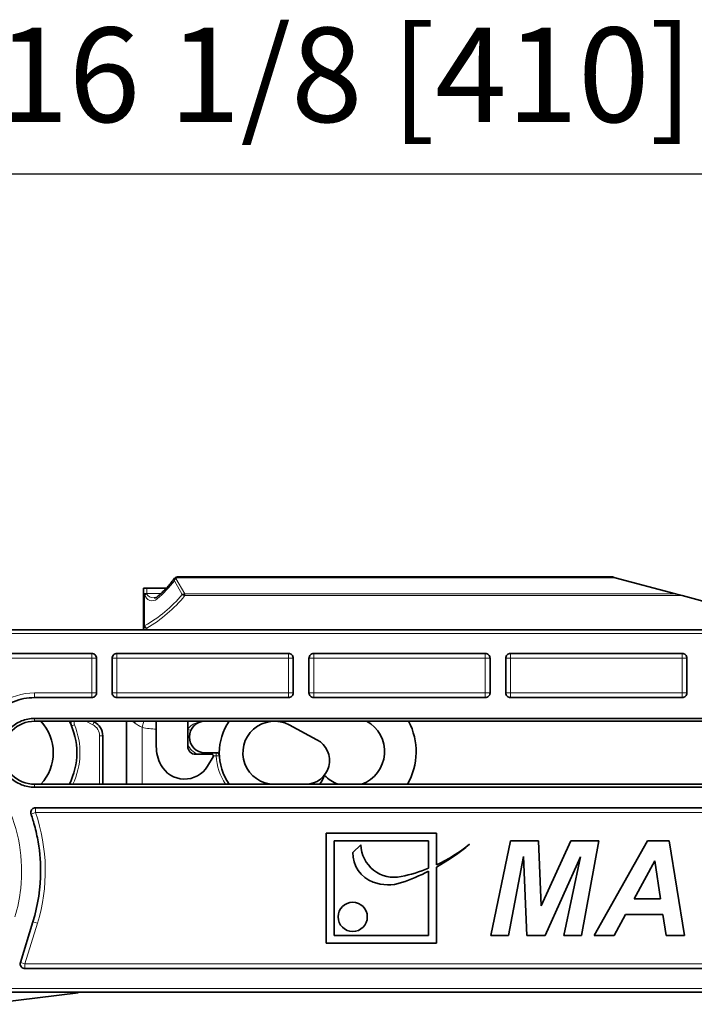
# Model space of a CAD drawing. Units: millimetres. Extents: x 0 to 594, y 0 to 420.
# Drawn here: x 258 to 301, y 308 to 371 of the extents above; entities that cross this region are included whole.
import ezdxf

# ---------------------------------------------------------------- set-up
doc = ezdxf.new("R2010")
doc.units = ezdxf.units.MM
doc.header["$LTSCALE"] = 2
for name, color, linetype, lineweight in [('Arêtes tangentes visibles(ISO)', 7, 'Continuous', 18), ('Arêtes visibles(ISO)', 7, 'Continuous', 35), ('Cotes(ISO)', 7, 'Continuous', 18)]:
    doc.layers.add(name, color=color, linetype=linetype, lineweight=lineweight)
doc.styles.add('MANTION', font='arial.ttf')
doc.dimstyles.new('Plan commercial', dxfattribs={"dimscale": 2, "dimtxt": 3, "dimasz": 2.5, "dimexe": 3, "dimexo": 1, "dimgap": 0.762, "dimtad": 1, "dimlfac": 0.03937, "dimrnd": 1e-08, "dimzin": 2, "dimlunit": 5, "dimtxsty": 'MANTION', "dimcen": 0.09, "dimdle": 10, "dimclrd": 7, "dimclre": 7, "dimclrt": 256, "dimazin": 2, "dimtfac": 0.5, "dimtmove": 0, "dimatfit": 3, "dimfxl": 1, "dimfrac": 2, "dimtolj": 1, "dimlwd": 25, "dimlwe": 25, "dimarcsym": 0})

# ---------------------------------------------------------------- blocks, each defined once
blk = doc.blocks.new('*D4')
at = {"layer": 'Cotes(ISO)', "color": 7, "linetype": 'Continuous', "lineweight": 25, "transparency": 16777216}
for p, q in [((72.899, 333.127), (72.899, 367.186)), ((483.096, 322.281), (483.096, 367.186)), ((77.899, 361.186), (478.096, 361.186))]:
    blk.add_line(p, q, dxfattribs=at)
at = {"layer": 'Cotes(ISO)', "color": 7, "linetype": 'Continuous', "transparency": 16777216}
for points in [[(77.899, 362.02), (77.899, 360.353), (72.899, 361.186)], [(478.096, 362.02), (478.096, 360.353), (483.096, 361.186)]]:
    blk.add_solid(points, dxfattribs=at)
at = {"layer": 'Defpoints', "color": 0, "linetype": 'Continuous', "transparency": 16777216}
for p in [(483.096, 361.186), (72.899, 331.127), (483.096, 320.281)]:
    blk.add_point(p, dxfattribs=at)
at = {"layer": 'Cotes(ISO)', "color": 154, "linetype": 'Continuous', "lineweight": 25, "true_color": 0x004691, "transparency": 16777216, "insert": (256.588, 370.478), "char_height": 6, "attachment_point": 1, "style": 'MANTION'}
blk.add_mtext('\\A1;16 1/8 [410]', dxfattribs=at)

msp = doc.modelspace()

# ---------------------------------------------------------------- linework, layer by layer
at = {"layer": 'Arêtes tangentes visibles(ISO)'}
for p, q in [((267.846, 335.3503), (268.3497, 334.4779)), ((268.5045, 334.5202), (267.9436, 335.4919)), ((268.0457, 335.5939), (268.0457, 335.5435)), ((268.0457, 335.5435), (295.8559, 335.5435)), ((265.955, 334.5465), (265.955, 332.5002)), ((266.0965, 334.5508), (266.0965, 334.8813)), ((266.0965, 334.5051), (266.0965, 334.5508)), ((267.0051, 334.5508), (266.0965, 334.5508)), ((268.5124, 334.52), (268.5124, 334.405)), ((268.5124, 334.52), (299.6758, 334.52)), ((268.5124, 334.405), (300.1049, 334.405)), ((237.1986, 331.9989), (392.0751, 331.9989)), ((266.0965, 332.3448), (266.0965, 332.2313)), ((251.6986, 330.4313), (262.5986, 330.4313)), ((262.5986, 330.4313), (262.5986, 330.7313)), ((262.8986, 330.4313), (262.5986, 330.4313)), ((262.5986, 330.4313), (262.5986, 328.2313)), ((264.1986, 330.4313), (263.8986, 330.4313)), ((264.1986, 330.7313), (264.1986, 330.4313)), ((264.1986, 330.4313), (275.0986, 330.4313)), ((264.1986, 328.2313), (264.1986, 330.4313)), ((275.0986, 330.4313), (275.0986, 330.7313)), ((275.3986, 330.4313), (275.0986, 330.4313)), ((275.0986, 330.4313), (275.0986, 328.2313)), ((276.6986, 330.4313), (276.3986, 330.4313)), ((276.6986, 330.7313), (276.6986, 330.4313)), ((276.6986, 330.4313), (287.5986, 330.4313)), ((276.6986, 328.2313), (276.6986, 330.4313)), ((287.5986, 330.4313), (287.5986, 330.7313)), ((287.8986, 330.4313), (287.5986, 330.4313)), ((287.5986, 330.4313), (287.5986, 328.2313)), ((289.1986, 330.4313), (288.8986, 330.4313)), ((289.1986, 330.7313), (289.1986, 330.4313)), ((289.1986, 330.4313), (300.0986, 330.4313)), ((289.1986, 328.2313), (289.1986, 330.4313)), ((300.0986, 330.4313), (300.0986, 330.7313)), ((300.3986, 330.4313), (300.0986, 330.4313)), ((300.0986, 330.4313), (300.0986, 328.2313)), ((258.967, 328.2313), (258.967, 327.9313)), ((262.5986, 328.2313), (258.967, 328.2313)), ((262.5986, 327.9313), (262.5986, 328.2313)), ((262.5986, 328.2313), (262.8986, 328.2313)), ((263.8986, 328.2313), (264.1986, 328.2313)), ((264.1986, 328.2313), (264.1986, 327.9313)), ((275.0986, 328.2313), (264.1986, 328.2313)), ((275.0986, 327.9313), (275.0986, 328.2313)), ((275.0986, 328.2313), (275.3986, 328.2313)), ((276.3986, 328.2313), (276.6986, 328.2313)), ((276.6986, 328.2313), (276.6986, 327.9313)), ((287.5986, 328.2313), (276.6986, 328.2313)), ((287.5986, 327.9313), (287.5986, 328.2313)), ((287.5986, 328.2313), (287.8986, 328.2313)), ((288.8986, 328.2313), (289.1986, 328.2313)), ((289.1986, 328.2313), (289.1986, 327.9313)), ((300.0986, 328.2313), (289.1986, 328.2313)), ((300.0986, 327.9313), (300.0986, 328.2313)), ((300.0986, 328.2313), (300.3986, 328.2313)), ((258.967, 326.4313), (258.967, 326.6126)), ((262.2308, 326.4313), (262.6633, 326.2114)), ((262.754, 326.3896), (262.6633, 326.2114)), ((265.1861, 326.4313), (265.3434, 326.3113)), ((265.9025, 326.4313), (265.8008, 326.049)), ((261.3114, 326.1358), (261.4961, 326.2124)), ((265.8008, 322.4313), (265.8008, 326.049)), ((268.7008, 325.9313), (268.7099, 325.9313)), ((268.8917, 325.8479), (268.7099, 325.9313)), ((263.3008, 325.4982), (263.1008, 325.4982)), ((263.1008, 325.4982), (263.1008, 322.4313)), ((269.8008, 324.4313), (269.8008, 324.3313)), ((270.3242, 324.2313), (270.5062, 324.2313)), ((270.5062, 324.2313), (270.5062, 324.4313)), ((270.7059, 324.2421), (270.5062, 324.2313)), ((258.967, 322.2358), (258.967, 322.4313)), ((259.0257, 320.9313), (259.0257, 320.6313)), ((259.0257, 320.6313), (258.7422, 320.533)), ((259.0257, 320.6313), (365.4574, 320.6313)), ((258.3557, 311.0313), (259.1485, 313.6069)), ((258.8618, 313.6951), (259.1485, 313.6069)), ((258.069, 311.1195), (258.3557, 311.0313)), ((258.3557, 311.0313), (258.3557, 310.7313)), ((371, 311.0313), (258.3557, 311.0313)), ((392.0751, 309.4637), (256.3245, 309.4637))]:
    msp.add_line(p, q, dxfattribs=at)
for centre, radius, start, end in [((261.6451, 340.1313), 7.83, 310.72754, 322.367772), ((261.6451, 340.1313), 8.77, 299.541663, 319.862346), ((266.4407, 334.5613), 0.48, 190.800383, 310.72754), ((258.967, 324.4313), 3.8, 90, 159.586119), ((261.7733, 326.3273), 0.3, 159.725779, 202.522089), ((257.2008, 324.4313), 4.65, 334.525616, 22.522089), ((262.3008, 325.4982), 0.8, 0, 63.051731), ((266.7008, 329.4313), 3.5, 255.099403, 270), ((269.8008, 325.4313), 1.2, 155.375682, 156.443536), ((269.8008, 325.4313), 1.2, 203.556464, 246.443536), ((274.2008, 324.4313), 3.7, 183.098579, 212.720443), ((248.3486, 316.9313), 11.3, 342.890807, 19.113081)]:
    msp.add_arc(centre, radius, start, end, dxfattribs=at)
for centre, major_axis, ratio, start_param, end_param in [((267.9436, 335.4414), (-0.0836, 0.0564), 0.4318338, 4.9955872, 6.2254135), ((266.0823, 334.5465), (-0.0341, 0.1767), 0.7006236, 1.4116723, 1.4365048), ((266.0834, 334.5444), (-0.1744, -0.0444), 0.2396418, 5.3892413, 5.4673047), ((266.0965, 334.5438), (-0.2, 0), 0.0348995, 4.712389, 5.4240249), ((266.0965, 334.4713), (-0.1768, -0.0337), 0.1841821, 4.6772675, 5.4802264), ((266.568, 334.5613), (-0.48, 0), 0.625, 0.1885022, 1.5707963), ((268.5045, 334.4698), (0.0068, 0.1006), 0.0386557, 1.0484945, 2.2220428), ((261.7724, 340.1313), (0, 8.95), 0.9798883, 3.6571919, 4.0181396), ((266.8811, 334.1975), (-0.1174, 0.1364), 0.6039818, 0, 1.0912679), ((266.0965, 332.3574), (-0.2, 0), 0.8884394, 0, 0.7894729), ((266.0823, 332.5002), (0.0915, 0.155), 0.6524746, 1.9386769, 2.6664513), ((266.0965, 332.5014), (-0.0888, 0.1566), 0.6563644, 1.214673, 2.4293459), ((265.1146, 326.3113), (0.2266, 0.4457), 0.4168183, 4.9212057, 5.1876364)]:
    msp.add_ellipse(centre, major_axis=major_axis, ratio=ratio, start_param=start_param, end_param=end_param, dxfattribs=at)
for points, knots in [([(267.8615, 335.4998), (267.8542, 335.4885), (267.8489, 335.4756), (267.8396, 335.4403), (267.838, 335.4168), (267.8407, 335.3787), (267.8429, 335.3645), (267.846, 335.3503)], [-0.009667204, -0.009667204, -0.009667204, -0.009667204, -0.0068956397, -0.0068956397, -0.0024611369, -0.0024611369, 0.0001157874, 0.0001157874, 0.0001157874, 0.0001157874]), ([(267.846, 335.3503), (267.8506, 335.3637), (267.8562, 335.3771), (267.8744, 335.4132), (267.8889, 335.4354), (267.9177, 335.4689), (267.9301, 335.4811), (267.9436, 335.4919)], [-0.0001157874, -0.0001157874, -0.0001157874, -0.0001157874, 0.0024611369, 0.0024611369, 0.0068956397, 0.0068956397, 0.009667204, 0.009667204, 0.009667204, 0.009667204]), ([(267.9436, 335.4919), (267.9484, 335.4991), (267.9545, 335.5058), (267.9722, 335.5213), (267.9852, 335.5291), (268.0139, 335.5402), (268.0297, 335.5435), (268.0457, 335.5435)], [0, 0, 0, 0, 0.002909057, 0.002909057, 0.007563548, 0.007563548, 0.012344954, 0.012344954, 0.012344954, 0.012344954]), ([(265.9546, 334.551), (265.9455, 334.5505), (265.9372, 334.55), (265.9185, 334.5486), (265.9098, 334.5476), (265.899, 334.5457), (265.8965, 334.5448), (265.8965, 334.5438)], [0, 0, 0, 0, 0.0003897347, 0.0003897347, 0.0010133102, 0.0010133102, 0.0015716197, 0.0015716197, 0.0015716197, 0.0015716197]), ([(265.8965, 334.5438), (265.8965, 334.5442), (265.8991, 334.5446), (265.9099, 334.5453), (265.9187, 334.5456), (265.9376, 334.5462), (265.9459, 334.5464), (265.955, 334.5465)], [-0.0015716197, -0.0015716197, -0.0015716197, -0.0015716197, -0.0010133102, -0.0010133102, -0.0003897347, -0.0003897347, 0, 0, 0, 0]), ([(265.955, 334.5465), (265.955, 334.5466), (265.9551, 334.5466), (265.9552, 334.5465), (265.9552, 334.5465), (265.9554, 334.5464), (265.9554, 334.5463), (265.9556, 334.546), (265.9557, 334.5458), (265.9559, 334.5452), (265.956, 334.5448), (265.9561, 334.5444)], [-0.003046182, -0.003046182, -0.003046182, -0.003046182, 0.004222082, 0.004222082, 0.016281908, 0.016281908, 0.031959682, 0.031959682, 0.052340789, 0.052340789, 0.074068809, 0.074068809, 0.074068809, 0.074068809]), ([(265.9561, 334.5444), (265.9577, 334.5384), (265.9584, 334.532), (265.9605, 334.5196), (265.9616, 334.5133), (265.9647, 334.4952), (265.9669, 334.4833), (265.9692, 334.4713)], [0, 0, 0, 0, 0.001919406, 0.001919406, 0.003838812, 0.003838812, 0.0075407026, 0.0075407026, 0.0075407026, 0.0075407026]), ([(266.0965, 334.5051), (266.0737, 334.5125), (266.0518, 334.5193), (266.0202, 334.5299), (266.0097, 334.5336), (265.989, 334.5412), (265.9812, 334.5452), (265.9659, 334.5491)], [-0.0075407026, -0.0075407026, -0.0075407026, -0.0075407026, -0.003838812, -0.003838812, -0.001919406, -0.001919406, 0, 0, 0, 0]), ([(268.5045, 334.5202), (268.4869, 334.517), (268.4695, 334.5134), (268.4271, 334.5033), (268.4035, 334.4966), (268.3706, 334.4858), (268.3596, 334.4818), (268.3497, 334.4779)], [0, 0, 0, 0, 0.0026876707, 0.0026876707, 0.0069879439, 0.0069879439, 0.0094515584, 0.0094515584, 0.0094515584, 0.0094515584]), ([(268.5124, 334.52), (268.5111, 334.52), (268.5098, 334.52), (268.5072, 334.5201), (268.5058, 334.5201), (268.5045, 334.5202)], [-0.00078734993, -0.00078734993, -0.00078734993, -0.00078734993, -0.00039367496, -0.00039367496, 0, 0, 0, 0]), ([(268.3497, 334.4779), (268.3589, 334.4714), (268.3692, 334.4649), (268.4002, 334.4472), (268.4227, 334.4363), (268.4635, 334.42), (268.4802, 334.4141), (268.4973, 334.409)], [-0.0094515584, -0.0094515584, -0.0094515584, -0.0094515584, -0.0069879439, -0.0069879439, -0.0026876707, -0.0026876707, 0, 0, 0, 0]), ([(268.4973, 334.409), (268.4999, 334.4082), (268.5024, 334.4075), (268.5074, 334.4062), (268.5099, 334.4056), (268.5124, 334.405)], [0, 0, 0, 0, 0.00039367496, 0.00039367496, 0.00078734993, 0.00078734993, 0.00078734993, 0.00078734993]), ([(265.955, 332.5002), (265.9455, 332.5007), (265.9371, 332.5013), (265.9182, 332.503), (265.9096, 332.5041), (265.899, 332.5063), (265.8965, 332.5074), (265.8965, 332.5084)], [-0.0016896296, -0.0016896296, -0.0016896296, -0.0016896296, -0.0012562367, -0.0012562367, -0.0005628079, -0.0005628079, 0.0000669559, 0.0000669559, 0.0000669559, 0.0000669559]), ([(265.8965, 332.5084), (265.8965, 332.4931), (265.899, 332.4777), (265.9095, 332.4462), (265.918, 332.4304), (265.9368, 332.4064), (265.9452, 332.3976), (265.9546, 332.3897)], [-0.0000669559, -0.0000669559, -0.0000669559, -0.0000669559, 0.0005628079, 0.0005628079, 0.0012562367, 0.0012562367, 0.0016896296, 0.0016896296, 0.0016896296, 0.0016896296]), ([(265.9546, 332.3897), (265.9647, 332.3811), (265.9755, 332.3739), (266.0038, 332.3588), (266.0216, 332.3528), (266.0586, 332.3449), (266.0779, 332.3437), (266.0965, 332.3448)], [-0.0020589866, -0.0020589866, -0.0020589866, -0.0020589866, -0.0015932102, -0.0015932102, -0.0008479678, -0.0008479678, 0, 0, 0, 0]), ([(265.9692, 332.5014), (265.9673, 332.5003), (265.9654, 332.4995), (265.9617, 332.4987), (265.9599, 332.4986), (265.9571, 332.4992), (265.956, 332.4996), (265.955, 332.5002)], [0, 0, 0, 0, 0.0008479678, 0.0008479678, 0.0015932102, 0.0015932102, 0.0020589866, 0.0020589866, 0.0020589866, 0.0020589866]), ([(257.7149, 314.0078), (257.895, 314.5963), (258.0204, 315.2028), (258.2922, 317.658), (257.9655, 319.5658), (256.4049, 322.7778), (255.2506, 324.1139), (252.4936, 325.9909), (250.9151, 326.5635), (247.8246, 326.8648), (246.3234, 326.6682), (243.692, 325.6862), (242.541, 324.9618), (240.8385, 323.3255), (240.2099, 322.4962), (239.4193, 321.0219), (239.1707, 320.4246), (238.9823, 319.8088)], [-3.0820628, -3.0820628, -3.0820628, -3.0820628, -2.8969265, -2.8969265, -2.3418988, -2.3418988, -1.8307637, -1.8307637, -1.3420835, -1.3420835, -0.8992031, -0.8992031, -0.4995573, -0.4995573, -0.1921374, -0.1921374, 0, 0, 0, 0]), ([(269.8008, 326.4313), (269.7193, 326.4313), (269.6371, 326.4253), (269.4758, 326.4013), (269.3967, 326.3834), (269.24, 326.3345), (269.1613, 326.3024), (269.0198, 326.2276), (268.9559, 326.1862), (268.8607, 326.1083), (268.8266, 326.0763), (268.7637, 326.0073), (268.7347, 325.9699), (268.7099, 325.9313)], [-0.15570354, -0.15570354, -0.15570354, -0.15570354, -0.12492631, -0.12492631, -0.09467418, -0.09467418, -0.06333346, -0.06333346, -0.03518526, -0.03518526, -0.01782984, -0.01782984, 0, 0, 0, 0]), ([(265.3434, 326.3113), (265.4118, 326.2591), (265.4851, 326.2097), (265.6388, 326.1209), (265.7192, 326.0816), (265.8008, 326.049)], [-0.076029483, -0.076029483, -0.076029483, -0.076029483, -0.038014742, -0.038014742, 0, 0, 0, 0])]:
    msp.add_open_spline(points, degree=3, knots=knots, dxfattribs=at)
for points in [[(267.8662, 335.5067), (267.8646, 335.5044), (267.863, 335.5022), (267.8615, 335.4998)], [(265.9659, 334.5491), (265.962, 334.5506), (265.9583, 334.5512), (265.9546, 334.551)]]:
    msp.add_open_spline(points, degree=3, dxfattribs=at)
at = {"layer": 'Arêtes visibles(ISO)'}
for p, q in [((295.6677, 335.5939), (268.0457, 335.5939)), ((295.6677, 335.5939), (295.8559, 335.5435)), ((299.6758, 334.52), (295.8559, 335.5435)), ((265.8965, 334.8813), (265.8965, 334.5438)), ((265.8965, 334.8813), (266.0965, 334.8813)), ((265.8965, 332.5084), (265.8965, 334.5438)), ((267.3365, 334.8813), (266.0965, 334.8813)), ((299.6758, 334.52), (300.1049, 334.405)), ((300.1049, 334.405), (308.2173, 332.2313)), ((392.0751, 332.2313), (237.1986, 332.2313)), ((265.8965, 332.3574), (265.8965, 332.5084)), ((265.8965, 332.3574), (265.8965, 332.2313)), ((251.6986, 330.7313), (262.5986, 330.7313)), ((262.8986, 328.2313), (262.8986, 330.4313)), ((263.8986, 328.2313), (263.8986, 330.4313)), ((264.1986, 330.7313), (275.0986, 330.7313)), ((275.3986, 328.2313), (275.3986, 330.4313)), ((276.3986, 328.2313), (276.3986, 330.4313)), ((276.6986, 330.7313), (287.5986, 330.7313)), ((287.8986, 328.2313), (287.8986, 330.4313)), ((288.8986, 328.2313), (288.8986, 330.4313)), ((289.1986, 330.7313), (300.0986, 330.7313)), ((300.3986, 328.2313), (300.3986, 330.4313)), ((262.5986, 327.9313), (258.967, 327.9313)), ((275.0986, 327.9313), (264.1986, 327.9313)), ((287.5986, 327.9313), (276.6986, 327.9313)), ((300.0986, 327.9313), (289.1986, 327.9313)), ((258.967, 326.6126), (365.8465, 326.6126)), ((258.967, 326.4313), (365.8433, 326.4313)), ((262.6721, 326.4313), (262.754, 326.3896)), ((264.8008, 322.4313), (264.8008, 326.4313)), ((266.7008, 326.4313), (266.7008, 324.8313)), ((268.7008, 324.8313), (268.7008, 326.4313)), ((276.9067, 325.2548), (275.142, 326.196)), ((263.3008, 325.4982), (263.3008, 322.4313)), ((270.2242, 324.3313), (269.2008, 324.3313)), ((269.8008, 324.4313), (270.5062, 324.4313)), ((269.9515, 323.5824), (270.3099, 324.1798)), ((365.7036, 322.4313), (258.967, 322.4313)), ((365.7002, 322.2358), (258.967, 322.2358)), ((274.2008, 322.4313), (276.2008, 322.4313)), ((259.0257, 320.9313), (370.57, 320.9313)), ((284.4971, 319.3313), (277.4971, 319.3313)), ((277.4971, 319.3313), (277.4971, 312.3313)), ((284.4971, 317.3157), (284.4971, 319.3313)), ((277.9971, 318.8313), (283.9971, 318.8313)), ((277.9971, 312.8313), (277.9971, 318.8313)), ((279.6928, 318.5813), (279.1749, 318.1039)), ((283.9971, 318.8313), (283.9971, 317.0984)), ((287.9541, 312.8358), (289.2071, 318.8358)), ((289.2071, 318.8358), (290.9678, 318.8358)), ((290.9678, 318.8358), (291.1507, 314.7154)), ((291.1507, 314.7154), (293.0349, 318.8358)), ((293.0349, 318.8358), (294.8047, 318.8358)), ((294.8047, 318.8358), (293.7163, 312.8358)), ((294.5075, 312.8358), (297.8962, 318.8358)), ((297.8962, 318.8358), (299.2727, 318.8358)), ((299.2727, 318.8358), (300.2468, 312.8358)), ((290.0212, 317.848), (289.0654, 312.8358)), ((290.2361, 312.8358), (290.0212, 317.848)), ((293.6385, 317.8115), (291.4068, 312.8358)), ((292.5959, 312.8358), (293.6385, 317.8115)), ((284.4971, 312.3313), (284.4971, 317.1749)), ((297.0501, 315.1636), (298.3764, 317.5737)), ((298.3764, 317.5737), (298.7285, 315.1636)), ((283.9971, 316.9093), (283.9971, 312.8313)), ((298.7285, 315.1636), (297.0501, 315.1636)), ((296.5014, 314.1621), (295.7742, 312.8358)), ((298.8794, 314.1621), (296.5014, 314.1621)), ((299.076, 312.8358), (298.8794, 314.1621)), ((258.8618, 313.6951), (258.069, 311.1195)), ((283.9971, 312.8313), (277.9971, 312.8313)), ((289.0654, 312.8358), (287.9541, 312.8358)), ((291.4068, 312.8358), (290.2361, 312.8358)), ((293.7163, 312.8358), (292.5959, 312.8358)), ((295.7742, 312.8358), (294.5075, 312.8358)), ((300.2468, 312.8358), (299.076, 312.8358)), ((277.4971, 312.3313), (284.4971, 312.3313)), ((388.7818, 310.7313), (258.3557, 310.7313)), ((255.7711, 308.4574), (261.7264, 309.1886)), ((256.3245, 309.2313), (392.0751, 309.2313)), ((261.7324, 309.2313), (261.7264, 309.1886))]:
    msp.add_line(p, q, dxfattribs=at)
msp.add_circle((279.1751, 314.0093), 0.928, dxfattribs=at)
for centre, radius, start, end in [((258.967, 324.4313), 2, 90, 270), ((257.2008, 324.4313), 2.95, 317.315089, 42.684911), ((257.2008, 324.4313), 4.45, 333.292355, 26.707645), ((261.7733, 326.3273), 0.5, 168.000205, 202.522089), ((262.3008, 325.4982), 1, 0, 63.051731), ((269.8008, 325.4313), 1, 90, 270), ((274.2008, 324.4313), 3.5, 145.150095, 214.849905), ((274.2008, 324.4313), 2, 61.927513, 270), ((279.0003, 324.4976), 2.2, 290.076283, 61.515407), ((279.0003, 324.4976), 4.2, 330.529131, 27.41292), ((276.2008, 323.9313), 1.5, 270, 61.927513), ((269.2008, 324.8313), 2.5, 180, 207.891573), ((269.2008, 324.8313), 0.5, 180, 270), ((270.2242, 324.2313), 0.1, 329.036243, 90), ((270.5062, 324.2313), 0.2, 3.098579, 90), ((268.4937, 324.457), 1.7, 207.891573, 329.036243), ((274.2008, 324.4313), 3.5, 325.150095, 335.78383), ((279.0003, 324.4976), 2.2, 222.650397, 223.055408), ((279.0003, 324.4976), 2.2, 223.055408, 249.923717), ((281.8177, 318.6491), 2.126, 181.826912, 281.856805), ((277.876, 329.0338), 13.582, 299.175842, 309.960115), ((280.1326, 326.6751), 10.327, 295.000661, 308.768223), ((281.1959, 318.1039), 2.021, 180, 249.196683), ((280.1326, 326.6751), 10.327, 281.856805, 291.975615), ((277.876, 329.0338), 13.582, 288.912119, 296.7872), ((281.4193, 318.6919), 2.65, 249.196683, 288.912119)]:
    msp.add_arc(centre, radius, start, end, dxfattribs=at)
for points, knots in [([(266.7637, 334.3339), (266.8452, 334.4041), (266.9252, 334.476), (267.082, 334.623), (267.1589, 334.6982), (267.3095, 334.8517), (267.3831, 334.93), (267.5271, 335.0897), (267.5974, 335.1711), (267.7345, 335.3368), (267.8013, 335.421), (267.8662, 335.5067)], [-0.85996666, -0.85996666, -0.85996666, -0.85996666, -0.81780709, -0.81780709, -0.77564753, -0.77564753, -0.73348796, -0.73348796, -0.6913284, -0.6913284, -0.64916883, -0.64916883, -0.64916883, -0.64916883]), ([(267.8662, 335.5067), (267.8751, 335.5183), (267.8849, 335.5285), (267.9056, 335.5465), (267.9165, 335.5544), (267.9395, 335.568), (267.9515, 335.5738), (267.9765, 335.5834), (267.9895, 335.5872), (268.0167, 335.5924), (268.0309, 335.5939), (268.0457, 335.5939)], [0.000577296, 0.000577296, 0.000577296, 0.000577296, 0.002930827, 0.002930827, 0.005284359, 0.005284359, 0.007637891, 0.007637891, 0.009991422, 0.009991422, 0.012344954, 0.012344954, 0.012344954, 0.012344954]), ([(266.568, 334.2613), (266.5822, 334.2613), (266.5964, 334.2623), (266.6245, 334.2663), (266.6385, 334.2693), (266.6658, 334.2773), (266.6791, 334.2823), (266.705, 334.294), (266.7175, 334.3008), (266.7415, 334.3162), (266.7529, 334.3247), (266.7637, 334.3339)], [1.57079633, 1.57079633, 1.57079633, 1.57079633, 1.71296226, 1.71296226, 1.85512819, 1.85512819, 1.99729413, 1.99729413, 2.13946006, 2.13946006, 2.28162599, 2.28162599, 2.28162599, 2.28162599]), ([(262.8986, 330.4313), (262.8986, 330.469), (262.8911, 330.5093), (262.8602, 330.5835), (262.8369, 330.6174), (262.7835, 330.6705), (262.7499, 330.6934), (262.6763, 330.7238), (262.6362, 330.7313), (262.5986, 330.7313)], [-0.045653343, -0.045653343, -0.045653343, -0.045653343, -0.034116671, -0.034116671, -0.022579999, -0.022579999, -0.01129, -0.01129, 0, 0, 0, 0]), ([(264.1986, 330.7313), (264.1608, 330.7313), (264.1205, 330.7237), (264.0466, 330.693), (264.0129, 330.6699), (263.9597, 330.6166), (263.9366, 330.5828), (263.9061, 330.5089), (263.8986, 330.4688), (263.8986, 330.4313)], [0.091282719, 0.091282719, 0.091282719, 0.091282719, 0.102631844, 0.102631844, 0.113980968, 0.113980968, 0.125458563, 0.125458563, 0.136936159, 0.136936159, 0.136936159, 0.136936159]), ([(275.3986, 330.4313), (275.3986, 330.469), (275.3911, 330.5093), (275.3602, 330.5835), (275.3369, 330.6174), (275.2835, 330.6705), (275.2499, 330.6934), (275.1763, 330.7238), (275.1362, 330.7313), (275.0986, 330.7313)], [-0.045653343, -0.045653343, -0.045653343, -0.045653343, -0.034116671, -0.034116671, -0.022579999, -0.022579999, -0.01129, -0.01129, 0, 0, 0, 0]), ([(276.6986, 330.7313), (276.6608, 330.7313), (276.6205, 330.7237), (276.5466, 330.693), (276.5129, 330.6699), (276.4597, 330.6166), (276.4366, 330.5828), (276.4061, 330.5089), (276.3986, 330.4688), (276.3986, 330.4313)], [0.091282719, 0.091282719, 0.091282719, 0.091282719, 0.102631844, 0.102631844, 0.113980968, 0.113980968, 0.125458563, 0.125458563, 0.136936159, 0.136936159, 0.136936159, 0.136936159]), ([(287.8986, 330.4313), (287.8986, 330.469), (287.8911, 330.5093), (287.8602, 330.5835), (287.8369, 330.6174), (287.7835, 330.6705), (287.7499, 330.6934), (287.6763, 330.7238), (287.6362, 330.7313), (287.5986, 330.7313)], [-0.045653343, -0.045653343, -0.045653343, -0.045653343, -0.034116671, -0.034116671, -0.022579999, -0.022579999, -0.01129, -0.01129, 0, 0, 0, 0]), ([(289.1986, 330.7313), (289.1608, 330.7313), (289.1205, 330.7237), (289.0466, 330.693), (289.0129, 330.6699), (288.9597, 330.6166), (288.9366, 330.5828), (288.9061, 330.5089), (288.8986, 330.4688), (288.8986, 330.4313)], [0.091282719, 0.091282719, 0.091282719, 0.091282719, 0.102631844, 0.102631844, 0.113980968, 0.113980968, 0.125458563, 0.125458563, 0.136936159, 0.136936159, 0.136936159, 0.136936159]), ([(300.3986, 330.4313), (300.3986, 330.469), (300.3911, 330.5093), (300.3602, 330.5835), (300.3369, 330.6174), (300.2835, 330.6705), (300.2499, 330.6934), (300.1763, 330.7238), (300.1362, 330.7313), (300.0986, 330.7313)], [-0.045653343, -0.045653343, -0.045653343, -0.045653343, -0.034116671, -0.034116671, -0.022579999, -0.022579999, -0.01129, -0.01129, 0, 0, 0, 0]), ([(258.967, 327.9313), (258.5273, 327.9313), (258.0587, 327.8434), (257.1975, 327.4868), (256.8047, 327.2181), (256.1832, 326.5979), (255.9133, 326.2042), (255.7177, 325.7328), (255.7019, 325.6926), (255.6868, 325.6521)], [0, 0, 0, 0, 0.13189602, 0.13189602, 0.26379204, 0.26379204, 0.39632977, 0.39632977, 0.4085937, 0.4085937, 0.4085937, 0.4085937]), ([(262.5986, 327.9313), (262.6362, 327.9313), (262.6764, 327.9388), (262.7501, 327.9693), (262.7837, 327.9923), (262.8371, 328.0454), (262.8603, 328.0793), (262.8911, 328.1534), (262.8986, 328.1936), (262.8986, 328.2313)], [0, 0, 0, 0, 0.011293531, 0.011293531, 0.022587062, 0.022587062, 0.034019799, 0.034019799, 0.045452536, 0.045452536, 0.045452536, 0.045452536]), ([(263.8986, 328.2313), (263.8986, 328.1937), (263.9061, 328.1536), (263.9367, 328.0797), (263.9597, 328.0459), (264.013, 327.9926), (264.0467, 327.9695), (264.1206, 327.9388), (264.1608, 327.9313), (264.1986, 327.9313)], [0.045470618, 0.045470618, 0.045470618, 0.045470618, 0.056870901, 0.056870901, 0.068271184, 0.068271184, 0.079597183, 0.079597183, 0.090923181, 0.090923181, 0.090923181, 0.090923181]), ([(275.0986, 327.9313), (275.1362, 327.9313), (275.1764, 327.9388), (275.2501, 327.9693), (275.2837, 327.9923), (275.3371, 328.0454), (275.3603, 328.0793), (275.3911, 328.1534), (275.3986, 328.1936), (275.3986, 328.2313)], [0, 0, 0, 0, 0.011293531, 0.011293531, 0.022587062, 0.022587062, 0.034019799, 0.034019799, 0.045452536, 0.045452536, 0.045452536, 0.045452536]), ([(276.3986, 328.2313), (276.3986, 328.1937), (276.4061, 328.1536), (276.4367, 328.0797), (276.4597, 328.0459), (276.513, 327.9926), (276.5467, 327.9695), (276.6206, 327.9388), (276.6608, 327.9313), (276.6986, 327.9313)], [0.045470618, 0.045470618, 0.045470618, 0.045470618, 0.056870901, 0.056870901, 0.068271184, 0.068271184, 0.079597183, 0.079597183, 0.090923181, 0.090923181, 0.090923181, 0.090923181]), ([(287.5986, 327.9313), (287.6362, 327.9313), (287.6764, 327.9388), (287.7501, 327.9693), (287.7837, 327.9923), (287.8371, 328.0454), (287.8603, 328.0793), (287.8911, 328.1534), (287.8986, 328.1936), (287.8986, 328.2313)], [0, 0, 0, 0, 0.011293531, 0.011293531, 0.022587062, 0.022587062, 0.034019799, 0.034019799, 0.045452536, 0.045452536, 0.045452536, 0.045452536]), ([(288.8986, 328.2313), (288.8986, 328.1937), (288.9061, 328.1536), (288.9367, 328.0797), (288.9597, 328.0459), (289.013, 327.9926), (289.0467, 327.9695), (289.1206, 327.9388), (289.1608, 327.9313), (289.1986, 327.9313)], [0.045470618, 0.045470618, 0.045470618, 0.045470618, 0.056870901, 0.056870901, 0.068271184, 0.068271184, 0.079597183, 0.079597183, 0.090923181, 0.090923181, 0.090923181, 0.090923181]), ([(300.0986, 327.9313), (300.1362, 327.9313), (300.1764, 327.9388), (300.2501, 327.9693), (300.2837, 327.9923), (300.3371, 328.0454), (300.3603, 328.0793), (300.3911, 328.1534), (300.3986, 328.1936), (300.3986, 328.2313)], [0, 0, 0, 0, 0.011293531, 0.011293531, 0.022587062, 0.022587062, 0.034019799, 0.034019799, 0.045452536, 0.045452536, 0.045452536, 0.045452536]), ([(258.967, 326.6126), (258.6929, 326.6126), (258.4006, 326.5581), (257.8629, 326.3365), (257.6174, 326.1694), (257.2282, 325.7832), (257.0588, 325.5377), (256.8334, 324.9993), (256.7774, 324.7063), (256.7756, 324.1563), (256.8297, 323.8625), (257.0522, 323.3217), (257.2207, 323.0747), (257.6099, 322.6844), (257.8566, 322.5153), (258.3973, 322.291), (258.6913, 322.2358), (258.967, 322.2358)], [0.66078592, 0.66078592, 0.66078592, 0.66078592, 0.74300851, 0.74300851, 0.8252311, 0.8252311, 0.90796339, 0.90796339, 0.99069568, 0.99069568, 1.07342847, 1.07342847, 1.15616125, 1.15616125, 1.23886655, 1.23886655, 1.32157185, 1.32157185, 1.32157185, 1.32157185]), ([(259.0257, 320.9313), (258.988, 320.9313), (258.9478, 320.9237), (258.8739, 320.8931), (258.8402, 320.87), (258.7869, 320.8168), (258.7638, 320.783), (258.7332, 320.7091), (258.7257, 320.6689), (258.7257, 320.5992), (258.7311, 320.5652), (258.7422, 320.533)], [0, 0, 0, 0, 0.011300624, 0.011300624, 0.022601247, 0.022601247, 0.033901848, 0.033901848, 0.045202449, 0.045202449, 0.054832655, 0.054832655, 0.054832655, 0.054832655]), ([(258.8618, 313.6951), (259.1898, 314.7608), (259.3486, 315.8711), (259.3486, 317.6164), (259.2835, 318.3255), (259.1463, 319.0313), (259.0787, 319.3785), (258.9945, 319.7224), (258.8561, 320.1886), (258.8162, 320.3147), (258.7635, 320.4712), (258.7529, 320.5021), (258.7422, 320.533)], [4.68486815, 4.68486815, 4.68486815, 4.68486815, 5.00384005, 5.00384005, 5.20997864, 5.20997864, 5.20997864, 5.31140464, 5.31140464, 5.3493212, 5.3493212, 5.35869684, 5.35869684, 5.35869684, 5.35869684]), ([(258.069, 311.1195), (258.06, 311.0903), (258.0557, 311.06), (258.0557, 310.9935), (258.0633, 310.9533), (258.0941, 310.8791), (258.1174, 310.8451), (258.1709, 310.7921), (258.2044, 310.7692), (258.278, 310.7388), (258.3181, 310.7313), (258.3557, 310.7313)], [-0.054450524, -0.054450524, -0.054450524, -0.054450524, -0.045653343, -0.045653343, -0.034116671, -0.034116671, -0.022579999, -0.022579999, -0.01129, -0.01129, 0, 0, 0, 0])]:
    msp.add_open_spline(points, degree=3, knots=knots, dxfattribs=at)

# ---------------------------------------------------------------- dimensions: what is measured, and where the dimension line sits
at = {"layer": 'Cotes(ISO)', "color": 7, "linetype": 'Continuous', "lineweight": 25}
dim = msp.add_linear_dim(base=(483.0965, 361.1864), p1=(72.8986, 331.127), p2=(483.0965, 320.2813), dimstyle='Plan commercial', override={"dimgap": 0.762, "dimdec": 3, "dimlfac": 0.03937, "dimtol": 0, "dimlim": 0, "dimtp": 0, "dimtm": 0, "dimtdec": 2, "dimtofl": 0, "dimatfit": 1}, dxfattribs=at)
dim.commit()
dim.dimension.update_dxf_attribs({"geometry": '*D4', "text_midpoint": (277.9975, 361.1864), "dimtype": 160})

doc.saveas('drawing.dxf')
